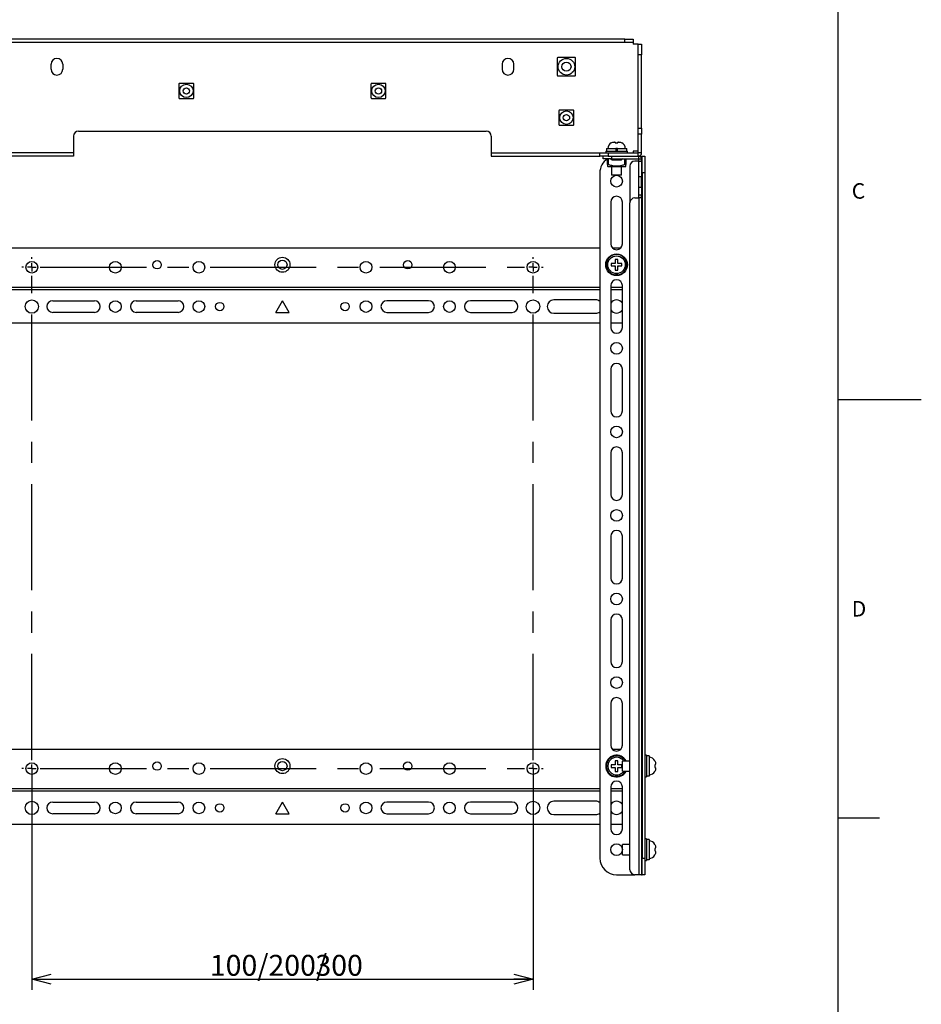
# Model space of a CAD drawing. Extents: x 0 to 2108, y 0 to 1485.
# Drawn here: x 1560 to 2100, y 381 to 970 of the extents above; entities that cross this region are included whole.
import ezdxf

# ---------------------------------------------------------------- set-up
doc = ezdxf.new("R2010")
doc.units = 0
doc.header["$LTSCALE"] = 5
doc.linetypes.add('CENTERX2', pattern=[20.32, 12.7, -2.54, 2.54, -2.54])
doc.layers.get('0').update_dxf_attribs({"linetype": 'CONTINUOUS'})
for name, color, linetype in [('SLD-0', 7, 'CONTINUOUS'), ('中心マーク', 1, 'CENTERX2'), ('外形線', 7, 'CONTINUOUS'), ('寸法線', 3, 'CONTINUOUS'), ('文字', 4, 'CONTINUOUS')]:
    doc.layers.add(name, color=color, linetype=linetype)
doc.styles.add('SLDTEXTSTYLE0', font='HGRGE.TTC')
doc.dimstyles.new('SLDDIMSTYLE0', dxfattribs={"dimtxt": 12.5, "dimasz": 11.5, "dimexe": 0, "dimexo": 0.0625, "dimgap": 3.125, "dimtad": 2, "dimrnd": 1e-09, "dimzin": 12, "dimdsep": 46, "dimtxsty": 'SLDTEXTSTYLE0', "dimblk1": 'OPEN30', "dimblk2": 'OPEN30', "dimsah": 1, "dimcen": 0.09, "dimadec": 0, "dimazin": 0, "dimtfac": 1, "dimtofl": 0, "dimtmove": 0, "dimatfit": 3, "dimldrblk": 'OPEN30', "dimfxl": 1, "dimtolj": 1, "dimtzin": 12, "dimarcsym": 0})

# ---------------------------------------------------------------- blocks, each defined once
blk = doc.blocks.new('_OPEN30')
at = {"color": 0, "linetype": 'ByBlock'}
for p, q in [((-1, 0.267949), (0, 0)), ((0, 0), (-1, -0.267949)), ((0, 0), (-1, 0))]:
    blk.add_line(p, q, dxfattribs=at)
blk = doc.blocks.new('_D_11')
at = {"layer": '寸法線', "color": 3, "linetype": 'Continuous', "transparency": 16777216}
for p, q in [((1567.56, 521.6), (1567.56, 389.56)), ((1867.56, 521.6), (1867.56, 389.56)), ((1567.56, 395.91), (1867.56, 395.91))]:
    blk.add_line(p, q, dxfattribs=at)
at = {"layer": '寸法線', "color": 3, "linetype": 'Continuous', "transparency": 16777216, "xscale": 11.5, "yscale": 11.5, "rotation": 180}
blk.add_blockref('_OPEN30', (1567.56, 395.91, -1.65), dxfattribs=at)
at = {"layer": '寸法線', "color": 3, "linetype": 'Continuous', "transparency": 16777216, "xscale": 11.5, "yscale": 11.5}
blk.add_blockref('_OPEN30', (1867.56, 395.91, -1.65), dxfattribs=at)
at = {"layer": '寸法線', "color": 3, "linetype": 'Continuous', "transparency": 16777216, "char_height": 12.5, "attachment_point": 1, "style": 'SLDTEXTSTYLE0'}
for s, insert in [('100/200/', (1674.12, 410.45)), ('300', (1737.31, 410.45))]:
    blk.add_mtext(s, dxfattribs=dict(at, insert=insert))
blk = doc.blocks.new('SW_CENTERMARKSYMBOL_2')
at = {"layer": '中心マーク', "color": 0, "linetype": 'CENTERX2'}
for p, q in [((0, 5.08), (0, 6.04)), ((300, 5.08), (300, 6.04)), ((-5.08, 0), (-6.04, 0)), ((0, 0), (-2.54, 0)), ((0, 0), (0, 2.54)), ((0, 0), (0, -2.54)), ((0, 0), (2.54, 0)), ((5.08, 0), (294.92, 0)), ((300, 0), (297.46, 0)), ((300, 0), (300, 2.54)), ((300, 0), (300, -2.54)), ((300, 0), (302.54, 0)), ((305.08, 0), (306.04, 0)), ((0, -294.92), (0, -5.08)), ((300, -294.92), (300, -5.08)), ((-5.08, -300), (-6.04, -300)), ((0, -300), (-2.54, -300)), ((0, -300), (0, -297.46)), ((0, -300), (0, -302.54)), ((0, -300), (2.54, -300)), ((5.08, -300), (294.92, -300)), ((300, -300), (297.46, -300)), ((300, -300), (300, -297.46)), ((300, -300), (300, -302.54)), ((300, -300), (302.54, -300)), ((305.08, -300), (306.04, -300)), ((0, -305.08), (0, -306.04)), ((300, -305.08), (300, -306.04))]:
    blk.add_line(p, q, dxfattribs=at)

msp = doc.modelspace()

# ---------------------------------------------------------------- linework, layer by layer
at = {"color": 1, "linetype": 'Continuous'}
for p, q in [((1922.563, 956.408), (1922.563, 958.408)), ((1932.563, 948.998), (1930.563, 948.998)), ((1930.563, 905.141), (1932.563, 905.141)), ((1932.563, 901.552), (1930.563, 901.552)), ((1592.563, 890.408), (1527.563, 890.408)), ((1842.563, 890.408), (1907.563, 890.408)), ((1912.563, 890.408), (1912.563, 888.408)), ((1932.563, 890.408), (1930.563, 890.408)), ((1930.563, 888.408), (1930.563, 890.408)), ((1912.563, 886.808), (1912.563, 883.413)), ((1914.563, 888.408), (1914.563, 886.808)), ((1922.563, 883.413), (1922.563, 886.808)), ((1930.963, 886.808), (1930.963, 888.408)), ((1930.963, 886.808), (1932.563, 886.808)), ((1930.963, 885.411), (1932.563, 885.411)), ((1934.563, 878.408), (1932.963, 878.408)), ((1932.563, 876.014), (1930.963, 876.014)), ((1930.963, 869.779), (1932.563, 869.779)), ((1932.563, 865.08), (1930.963, 865.08)), ((1930.963, 863.408), (1930.963, 458.408)), ((1527.563, 810.008), (1907.563, 810.008)), ((1914.063, 810.008), (1921.063, 810.008)), ((1527.563, 510.008), (1907.563, 510.008)), ((1914.063, 510.008), (1921.063, 510.008)), ((1932.963, 468.408), (1934.563, 468.408))]:
    msp.add_line(p, q, dxfattribs=at)
for centre, start, end in [((1917.563, 823.408), 123.748989, 146.251011), ((1917.563, 823.408), 213.748989, 236.251011), ((1917.563, 823.408), 33.748989, 56.251011), ((1917.563, 823.408), 303.748989, 326.251011), ((1917.563, 523.408), 123.748989, 146.251011), ((1917.563, 523.408), 33.748989, 56.251011), ((1917.563, 523.408), 213.748989, 236.251011), ((1917.563, 523.408), 303.748989, 326.251011)]:
    msp.add_arc(centre, 1.35, start, end, dxfattribs=at)
at = {"layer": 'SLD-0', "linetype": 'Continuous'}
for p, q in [((2050, 1435), (2050, 50)), ((2100, 742.5), (2050, 742.5)), ((2050, 492.5), (2075, 492.5))]:
    msp.add_line(p, q, dxfattribs=at)
at = {"layer": '外形線', "linetype": 'Continuous'}
for p, q in [((1922.563, 958.408), (1512.563, 958.408)), ((1922.563, 956.408), (1512.563, 956.408)), ((1922.563, 958.408), (1927.563, 958.408)), ((1927.563, 956.408), (1922.563, 956.408)), ((1927.563, 958.408), (1927.563, 956.408)), ((1927.563, 956.408), (1927.563, 955.408)), ((1930.563, 955.408), (1927.563, 955.408)), ((1930.563, 955.408), (1932.563, 955.408)), ((1930.563, 948.998), (1930.563, 955.408)), ((1932.563, 955.408), (1932.563, 948.998)), ((1930.563, 905.141), (1930.563, 948.998)), ((1932.563, 905.141), (1932.563, 948.998)), ((1579.063, 940.408), (1579.063, 943.408)), ((1586.063, 943.408), (1586.063, 940.408)), ((1849.063, 943.408), (1849.063, 940.408)), ((1856.063, 940.408), (1856.063, 943.408)), ((1595.563, 903.408), (1839.563, 903.408)), ((1930.563, 901.552), (1930.563, 905.141)), ((1930.563, 890.408), (1930.563, 901.552)), ((1932.563, 905.141), (1932.563, 901.552)), ((1932.563, 890.408), (1932.563, 901.552)), ((1592.563, 900.408), (1592.563, 890.408)), ((1842.563, 900.408), (1842.563, 890.408)), ((1914.413, 896.368), (1914.413, 896.321)), ((1916.813, 896.808), (1916.44, 896.808)), ((1918.685, 896.808), (1918.313, 896.808)), ((1920.713, 896.321), (1920.713, 896.368)), ((1592.563, 890.408), (1592.563, 888.408)), ((1842.563, 890.408), (1842.563, 888.408)), ((1907.563, 888.408), (1907.563, 890.408)), ((1907.563, 890.408), (1912.563, 890.408)), ((1911.063, 891.408), (1911.063, 890.408)), ((1911.063, 891.408), (1924.063, 891.408)), ((1911.463, 892.908), (1911.463, 891.408)), ((1911.463, 892.908), (1917.063, 892.908)), ((1912.563, 890.408), (1930.563, 890.408)), ((1917.063, 892.908), (1917.063, 891.408)), ((1918.063, 892.908), (1917.063, 892.908)), ((1918.063, 891.408), (1918.063, 892.908)), ((1918.063, 892.908), (1923.663, 892.908)), ((1923.663, 891.408), (1923.663, 892.908)), ((1924.063, 890.408), (1924.063, 891.408)), ((1927.563, 891.408), (1927.563, 890.408)), ((1930.563, 891.408), (1927.563, 891.408)), ((1592.563, 888.408), (1527.563, 888.408)), ((1842.563, 888.408), (1907.563, 888.408)), ((1912.563, 888.408), (1907.563, 888.408)), ((1909.563, 886.808), (1909.563, 888.408)), ((1914.563, 886.808), (1909.563, 886.808)), ((1912.063, 883.413), (1912.063, 886.808)), ((1912.563, 888.408), (1930.563, 888.408)), ((1914.653, 886.208), (1913.804, 886.808)), ((1914.563, 886.808), (1930.963, 886.808)), ((1914.653, 886.208), (1920.472, 886.208)), ((1921.321, 886.808), (1920.472, 886.208)), ((1923.063, 886.808), (1923.063, 883.413)), ((1930.963, 885.408), (1928.563, 885.408)), ((1930.563, 888.408), (1930.963, 888.408)), ((1930.963, 888.408), (1932.963, 888.408)), ((1930.963, 885.411), (1930.963, 886.808)), ((1930.963, 876.014), (1930.963, 885.411)), ((1932.563, 885.411), (1932.563, 886.808)), ((1932.563, 885.411), (1932.563, 876.014)), ((1932.963, 888.408), (1934.563, 888.408)), ((1932.963, 878.408), (1932.963, 888.408)), ((1934.563, 888.408), (1934.563, 878.408)), ((1907.563, 878.408), (1907.563, 468.408)), ((1912.063, 882.297), (1912.563, 882.008)), ((1917.563, 882.008), (1912.563, 882.008)), ((1914.563, 882.008), (1914.563, 876.908)), ((1922.563, 882.008), (1917.563, 882.008)), ((1920.563, 876.908), (1920.563, 882.008)), ((1922.563, 882.008), (1923.063, 882.297)), ((1925.563, 882.408), (1925.563, 860.408)), ((1932.963, 878.408), (1932.963, 468.408)), ((1934.563, 878.408), (1934.563, 468.408)), ((1920.563, 876.908), (1914.563, 876.908)), ((1930.963, 869.779), (1930.963, 876.014)), ((1932.563, 869.779), (1932.563, 876.014)), ((1930.963, 865.08), (1930.963, 869.779)), ((1932.563, 869.779), (1932.563, 865.08)), ((1914.063, 860.908), (1914.063, 835.908)), ((1921.063, 835.908), (1921.063, 860.908)), ((1925.563, 461.408), (1925.563, 860.408)), ((1928.563, 863.408), (1930.963, 863.408)), ((1930.963, 863.408), (1930.963, 865.08)), ((1932.563, 863.408), (1930.963, 863.408)), ((1932.563, 863.408), (1932.563, 865.08)), ((1932.563, 863.408), (1932.563, 458.408)), ((1907.563, 833.408), (1527.563, 833.408)), ((1920.012, 833.408), (1915.113, 833.408)), ((1916.813, 824.158), (1916.44, 824.158)), ((1916.44, 822.658), (1916.813, 822.658)), ((1916.813, 824.531), (1916.813, 824.158)), ((1916.813, 822.658), (1916.813, 822.286)), ((1918.313, 824.158), (1918.313, 824.531)), ((1918.685, 824.158), (1918.313, 824.158)), ((1918.313, 822.286), (1918.313, 822.658)), ((1918.313, 822.658), (1918.685, 822.658)), ((1917.063, 818.182), (1917.063, 817.329)), ((1918.063, 817.329), (1918.063, 818.182)), ((1907.563, 808.408), (1527.563, 808.408)), ((1914.063, 810.908), (1914.063, 785.908)), ((1921.063, 808.408), (1914.063, 808.408)), ((1921.063, 785.908), (1921.063, 810.908)), ((1580.063, 801.908), (1605.063, 801.908)), ((1630.063, 801.908), (1655.063, 801.908)), ((1713.563, 794.908), (1717.563, 801.837)), ((1721.563, 794.908), (1717.563, 801.837)), ((1805.063, 801.908), (1780.063, 801.908)), ((1855.063, 801.908), (1830.063, 801.908)), ((1905.063, 802.408), (1880.063, 802.408)), ((1605.063, 794.908), (1580.063, 794.908)), ((1655.063, 794.908), (1630.063, 794.908)), ((1713.563, 794.908), (1721.563, 794.908)), ((1780.063, 794.908), (1805.063, 794.908)), ((1830.063, 794.908), (1855.063, 794.908)), ((1880.063, 794.408), (1905.063, 794.408)), ((1907.563, 788.408), (1527.563, 788.408)), ((1921.063, 788.408), (1914.063, 788.408)), ((1914.063, 760.908), (1914.063, 735.908)), ((1921.063, 735.908), (1921.063, 760.908)), ((1914.063, 710.908), (1914.063, 685.908)), ((1921.063, 685.908), (1921.063, 710.908)), ((1914.063, 660.908), (1914.063, 635.908)), ((1921.063, 635.908), (1921.063, 660.908)), ((1914.063, 610.908), (1914.063, 585.908)), ((1921.063, 585.908), (1921.063, 610.908)), ((1914.063, 560.908), (1914.063, 535.908)), ((1921.063, 535.908), (1921.063, 560.908)), ((1907.563, 533.408), (1527.563, 533.408)), ((1920.012, 533.408), (1915.113, 533.408)), ((1916.813, 524.531), (1916.813, 524.158)), ((1918.313, 524.158), (1918.313, 524.531)), ((1925.563, 526.408), (1921.063, 526.408)), ((1921.063, 520.408), (1921.063, 526.408)), ((1932.963, 526.408), (1932.563, 526.408)), ((1935.563, 529.908), (1934.563, 529.908)), ((1935.563, 529.908), (1935.563, 523.408)), ((1937.063, 529.508), (1935.563, 529.508)), ((1937.063, 529.508), (1937.063, 517.329)), ((1940.963, 524.158), (1940.963, 524.531)), ((1916.813, 524.158), (1916.44, 524.158)), ((1916.44, 522.658), (1916.813, 522.658)), ((1916.813, 522.658), (1916.813, 522.286)), ((1918.685, 524.158), (1918.313, 524.158)), ((1918.313, 522.286), (1918.313, 522.658)), ((1918.313, 522.658), (1918.685, 522.658)), ((1921.063, 520.408), (1925.563, 520.408)), ((1932.563, 520.408), (1932.963, 520.408)), ((1935.563, 523.408), (1935.563, 516.908)), ((1940.963, 522.286), (1940.963, 522.658)), ((1917.063, 518.182), (1917.063, 517.329)), ((1918.063, 517.329), (1918.063, 518.182)), ((1934.563, 516.908), (1935.563, 516.908)), ((1937.063, 517.329), (1935.563, 517.329)), ((1907.563, 508.408), (1527.563, 508.408)), ((1914.063, 510.908), (1914.063, 485.908)), ((1921.063, 508.408), (1914.063, 508.408)), ((1921.063, 485.908), (1921.063, 510.908)), ((1580.063, 501.908), (1605.063, 501.908)), ((1630.063, 501.908), (1655.063, 501.908)), ((1713.563, 494.908), (1717.563, 501.837)), ((1721.563, 494.908), (1717.563, 501.837)), ((1805.063, 501.908), (1780.063, 501.908)), ((1855.063, 501.908), (1830.063, 501.908)), ((1905.063, 502.408), (1880.063, 502.408)), ((1605.063, 494.908), (1580.063, 494.908)), ((1655.063, 494.908), (1630.063, 494.908)), ((1713.563, 494.908), (1721.563, 494.908)), ((1780.063, 494.908), (1805.063, 494.908)), ((1830.063, 494.908), (1855.063, 494.908)), ((1880.063, 494.408), (1905.063, 494.408)), ((1907.563, 488.408), (1527.563, 488.408)), ((1921.063, 488.408), (1914.063, 488.408)), ((1935.563, 479.908), (1934.563, 479.908)), ((1935.563, 479.908), (1935.563, 473.408)), ((1937.063, 479.508), (1935.563, 479.508)), ((1937.063, 479.508), (1937.063, 467.329)), ((1925.563, 476.408), (1921.063, 476.408)), ((1921.063, 470.408), (1921.063, 476.408)), ((1932.963, 476.408), (1932.563, 476.408)), ((1935.563, 473.408), (1935.563, 466.908)), ((1940.963, 474.158), (1940.963, 474.531)), ((1940.963, 472.286), (1940.963, 472.658)), ((1921.063, 470.408), (1925.563, 470.408)), ((1932.563, 470.408), (1932.963, 470.408)), ((1932.963, 458.408), (1932.963, 468.408)), ((1934.563, 468.408), (1934.563, 458.408)), ((1934.563, 466.908), (1935.563, 466.908)), ((1937.063, 467.329), (1935.563, 467.329)), ((1917.563, 458.408), (1928.563, 458.408)), ((1930.963, 458.408), (1928.563, 458.408)), ((1932.563, 458.408), (1930.963, 458.408)), ((1932.563, 458.408), (1932.963, 458.408)), ((1934.563, 458.408), (1932.963, 458.408))]:
    msp.add_line(p, q, dxfattribs=at)
for centre, radius in [((1887.563, 941.908), 5), ((1887.563, 941.908), 2.75), ((1660.063, 927.408), 4), ((1775.063, 927.408), 4), ((1660.063, 927.408), 1.9), ((1775.063, 927.408), 1.9), ((1887.563, 911.408), 4), ((1887.563, 911.408), 1.9), ((1917.563, 873.408), 3.5), ((1567.563, 821.908), 3.5), ((1617.563, 821.908), 3.5), ((1642.563, 823.408), 2.5), ((1667.563, 821.908), 3.5), ((1717.563, 823.408), 4.5), ((1717.563, 823.408), 2.75), ((1767.563, 821.908), 3.5), ((1792.563, 823.408), 2.5), ((1817.563, 821.908), 3.5), ((1867.563, 821.908), 3.5), ((1917.563, 823.408), 6.5), ((1917.563, 823.408), 5.25), ((1567.563, 798.408), 4), ((1617.563, 798.408), 3.5), ((1667.563, 798.408), 3.5), ((1767.563, 798.408), 3.5), ((1817.563, 798.408), 3.5), ((1867.563, 798.408), 4), ((1680.063, 798.408), 2.5), ((1755.063, 798.408), 2.5), ((1917.563, 773.408), 3.5), ((1917.563, 723.408), 3.5), ((1917.563, 673.408), 3.5), ((1917.563, 623.408), 3.5), ((1917.563, 573.408), 3.5), ((1567.563, 521.908), 3.5), ((1617.563, 521.908), 3.5), ((1642.563, 523.408), 2.5), ((1667.563, 521.908), 3.5), ((1717.563, 523.408), 4.5), ((1717.563, 523.408), 2.75), ((1767.563, 521.908), 3.5), ((1792.563, 523.408), 2.5), ((1817.563, 521.908), 3.5), ((1867.563, 521.908), 3.5), ((1567.563, 498.408), 4), ((1617.563, 498.408), 3.5), ((1667.563, 498.408), 3.5), ((1680.063, 498.408), 2.5), ((1755.063, 498.408), 2.5), ((1767.563, 498.408), 3.5), ((1817.563, 498.408), 3.5), ((1867.563, 498.408), 4), ((1917.563, 473.408), 3.5)]:
    msp.add_circle(centre, radius, dxfattribs=at)
for centre, radius, start, end in [((1582.563, 943.408), 3.5, 0, 180), ((1852.563, 943.408), 3.5, 0, 180), ((1582.563, 940.408), 3.5, 180, 0), ((1852.563, 940.408), 3.5, 180, 0), ((1595.563, 900.408), 3, 90, 180), ((1839.563, 900.408), 3, 0, 90), ((1916.213, 892.908), 3.9, 117.458211, 180), ((1918.913, 892.908), 3.9, 0, 62.532049), ((1930.563, 890.408), 2, 270, 0), ((1917.563, 878.408), 10, 122.85988, 180), ((1928.563, 882.408), 3, 90, 180), ((1930.963, 886.808), 1.6, 0, 90), ((1917.563, 860.908), 3.5, 0, 180), ((1928.563, 860.408), 3, 90, 180), ((1917.563, 835.908), 3.5, 180, 0), ((1917.563, 823.408), 6.1, 274.70165, 265.29835), ((1917.563, 810.908), 3.5, 0, 180), ((1580.063, 798.408), 3.5, 90, 270), ((1605.063, 798.408), 3.5, 270, 90), ((1630.063, 798.408), 3.5, 90, 270), ((1655.063, 798.408), 3.5, 270, 90), ((1780.063, 798.408), 3.5, 90, 270), ((1805.063, 798.408), 3.5, 270, 90), ((1830.063, 798.408), 3.5, 90, 270), ((1855.063, 798.408), 3.5, 270, 90), ((1880.063, 798.408), 4, 90, 270), ((1905.063, 798.408), 4, 51.317813, 90), ((1917.563, 798.408), 4, 90, 151.044976), ((1917.563, 798.408), 4, 28.955024, 90), ((1917.563, 798.408), 4, 208.955024, 331.044976), ((1905.063, 798.408), 4, 270, 308.682187), ((1917.563, 785.908), 3.5, 180, 0), ((1917.563, 760.908), 3.5, 0, 180), ((1917.563, 735.908), 3.5, 180, 0), ((1917.563, 710.908), 3.5, 0, 180), ((1917.563, 685.908), 3.5, 180, 0), ((1917.563, 660.908), 3.5, 0, 180), ((1917.563, 635.908), 3.5, 180, 0), ((1917.563, 610.908), 3.5, 0, 180), ((1917.563, 585.908), 3.5, 180, 0), ((1917.563, 560.908), 3.5, 0, 180), ((1917.563, 535.908), 3.5, 180, 0), ((1917.563, 523.408), 6.5, 27.486426, 180), ((1917.563, 523.408), 6.1, 29.459175, 265.29835), ((1917.563, 523.408), 5.25, 34.849905, 325.150095), ((1937.063, 524.758), 3.9, 27.458211, 90), ((1917.563, 523.408), 6.5, 180, 332.513574), ((1917.563, 523.408), 6.1, 274.70165, 330.540825), ((1937.063, 522.058), 3.9, 270, 332.532049), ((1917.563, 510.908), 3.5, 0, 180), ((1580.063, 498.408), 3.5, 90, 270), ((1605.063, 498.408), 3.5, 270, 90), ((1630.063, 498.408), 3.5, 90, 270), ((1655.063, 498.408), 3.5, 270, 90), ((1780.063, 498.408), 3.5, 90, 270), ((1805.063, 498.408), 3.5, 270, 90), ((1830.063, 498.408), 3.5, 90, 270), ((1855.063, 498.408), 3.5, 270, 90), ((1880.063, 498.408), 4, 90, 270), ((1905.063, 498.408), 4, 51.317813, 90), ((1917.563, 498.408), 4, 90, 151.044976), ((1917.563, 498.408), 4, 28.955024, 90), ((1905.063, 498.408), 4, 270, 308.682187), ((1917.563, 498.408), 4, 208.955024, 331.044976), ((1917.563, 485.908), 3.5, 180, 0), ((1937.063, 474.758), 3.9, 27.458211, 90), ((1917.563, 468.408), 10, 180, 270), ((1937.063, 472.058), 3.9, 270, 332.532049), ((1928.563, 461.408), 3, 180, 270)]:
    msp.add_arc(centre, radius, start, end, dxfattribs=at)
for points, knots in [([(1882.563, 947.408), (1882.51, 947.404), (1882.406, 947.395), (1882.261, 947.317), (1882.15, 947.204), (1882.077, 947.063), (1882.067, 946.962), (1882.063, 946.908)], [0, 0, 0, 0, 0.205513, 0.411661, 0.6037561, 0.7884309, 1, 1, 1, 1]), ([(1882.063, 946.908), (1882.063, 946.554), (1882.063, 945.497), (1882.063, 943.676), (1882.063, 941.545), (1882.063, 939.57), (1882.063, 938.077), (1882.063, 937.203), (1882.063, 936.908)], [0, 0, 0, 0, 0.1102411, 0.3292458, 0.5472815, 0.7275948, 0.9083956, 1, 1, 1, 1]), ([(1892.563, 947.408), (1892.268, 947.408), (1891.394, 947.408), (1889.901, 947.408), (1887.926, 947.408), (1885.795, 947.408), (1883.974, 947.408), (1882.917, 947.408), (1882.563, 947.408)], [0, 0, 0, 0, 0.0916057, 0.2724066, 0.4527214, 0.6707542, 0.8897589, 1, 1, 1, 1]), ([(1893.063, 946.908), (1893.058, 946.961), (1893.049, 947.065), (1892.972, 947.21), (1892.858, 947.321), (1892.717, 947.394), (1892.616, 947.404), (1892.563, 947.408)], [0, 0, 0, 0, 0.2054954, 0.4116518, 0.6037334, 0.7884165, 1, 1, 1, 1]), ([(1893.063, 936.908), (1893.063, 937.203), (1893.063, 938.077), (1893.063, 939.57), (1893.063, 941.545), (1893.063, 943.676), (1893.063, 945.497), (1893.063, 946.554), (1893.063, 946.908)], [0, 0, 0, 0, 0.0916044, 0.2724052, 0.4527214, 0.6707542, 0.8897589, 1, 1, 1, 1]), ([(1882.063, 936.908), (1882.067, 936.856), (1882.076, 936.752), (1882.154, 936.606), (1882.267, 936.496), (1882.408, 936.422), (1882.509, 936.413), (1882.563, 936.408)], [0, 0, 0, 0, 0.205491, 0.4116754, 0.6037529, 0.7884153, 1, 1, 1, 1]), ([(1892.563, 936.408), (1892.615, 936.413), (1892.719, 936.422), (1892.865, 936.499), (1892.975, 936.613), (1893.049, 936.754), (1893.058, 936.855), (1893.063, 936.908)], [0, 0, 0, 0, 0.2054917, 0.4116691, 0.603734, 0.7883971, 1, 1, 1, 1]), ([(1656.063, 931.908), (1656.01, 931.904), (1655.906, 931.895), (1655.76, 931.817), (1655.65, 931.704), (1655.576, 931.562), (1655.567, 931.462), (1655.563, 931.408)], [0, 0, 0, 0, 0.2055425, 0.4117301, 0.6043232, 0.7897458, 1, 1, 1, 1]), ([(1655.563, 931.408), (1655.563, 931.228), (1655.563, 930.091), (1655.563, 928.278), (1655.563, 925.987), (1655.563, 924.507), (1655.563, 923.663), (1655.563, 923.408)], [0, 0, 0, 0, 0.0705278, 0.443087, 0.6714287, 0.9008416, 1, 1, 1, 1]), ([(1664.063, 931.908), (1663.808, 931.908), (1662.964, 931.908), (1661.484, 931.908), (1659.193, 931.908), (1657.38, 931.908), (1656.243, 931.908), (1656.063, 931.908)], [0, 0, 0, 0, 0.0991591, 0.3285703, 0.5569138, 0.9294702, 1, 1, 1, 1]), ([(1664.563, 931.408), (1664.558, 931.461), (1664.549, 931.565), (1664.471, 931.711), (1664.358, 931.821), (1664.216, 931.895), (1664.116, 931.904), (1664.063, 931.908)], [0, 0, 0, 0, 0.2055695, 0.411765, 0.6043149, 0.7897697, 1, 1, 1, 1]), ([(1664.563, 923.408), (1664.563, 923.663), (1664.563, 924.507), (1664.563, 925.987), (1664.563, 928.278), (1664.563, 930.091), (1664.563, 931.228), (1664.563, 931.408)], [0, 0, 0, 0, 0.0991584, 0.3285713, 0.556913, 0.9294722, 1, 1, 1, 1]), ([(1771.063, 931.908), (1771.01, 931.904), (1770.906, 931.895), (1770.76, 931.817), (1770.65, 931.704), (1770.576, 931.562), (1770.567, 931.462), (1770.563, 931.408)], [0, 0, 0, 0, 0.205546, 0.4117327, 0.604325, 0.7897467, 1, 1, 1, 1]), ([(1770.563, 931.408), (1770.563, 931.154), (1770.563, 930.31), (1770.563, 928.83), (1770.563, 926.539), (1770.563, 924.725), (1770.563, 923.589), (1770.563, 923.408)], [0, 0, 0, 0, 0.0991584, 0.3285713, 0.556913, 0.9294722, 1, 1, 1, 1]), ([(1779.063, 931.908), (1778.882, 931.908), (1777.746, 931.908), (1775.932, 931.908), (1773.641, 931.908), (1772.161, 931.908), (1771.317, 931.908), (1771.063, 931.908)], [0, 0, 0, 0, 0.0705298, 0.4430862, 0.6714297, 0.9008409, 1, 1, 1, 1]), ([(1779.563, 931.408), (1779.558, 931.461), (1779.549, 931.565), (1779.471, 931.711), (1779.358, 931.821), (1779.216, 931.895), (1779.116, 931.904), (1779.063, 931.908)], [0, 0, 0, 0, 0.2055702, 0.4117642, 0.604318, 0.7897734, 1, 1, 1, 1]), ([(1779.563, 923.408), (1779.563, 923.589), (1779.563, 924.725), (1779.563, 926.539), (1779.563, 928.83), (1779.563, 930.31), (1779.563, 931.154), (1779.563, 931.408)], [0, 0, 0, 0, 0.0705278, 0.443087, 0.6714287, 0.9008416, 1, 1, 1, 1]), ([(1882.563, 936.408), (1882.917, 936.408), (1883.974, 936.408), (1885.795, 936.408), (1887.926, 936.408), (1889.901, 936.408), (1891.394, 936.408), (1892.268, 936.408), (1892.563, 936.408)], [0, 0, 0, 0, 0.1102411, 0.3292458, 0.5472801, 0.7275934, 0.9083943, 1, 1, 1, 1]), ([(1655.563, 923.408), (1655.567, 923.356), (1655.576, 923.252), (1655.654, 923.106), (1655.767, 922.996), (1655.909, 922.922), (1656.009, 922.913), (1656.063, 922.908)], [0, 0, 0, 0, 0.2055702, 0.4117642, 0.604318, 0.7897734, 1, 1, 1, 1]), ([(1656.063, 922.908), (1656.243, 922.908), (1657.38, 922.908), (1659.193, 922.908), (1661.484, 922.908), (1662.964, 922.908), (1663.808, 922.908), (1664.063, 922.908)], [0, 0, 0, 0, 0.0705298, 0.4430862, 0.6714297, 0.9008409, 1, 1, 1, 1]), ([(1664.063, 922.908), (1664.115, 922.913), (1664.219, 922.922), (1664.365, 923), (1664.475, 923.113), (1664.549, 923.255), (1664.558, 923.355), (1664.563, 923.408)], [0, 0, 0, 0, 0.205546, 0.4117327, 0.604325, 0.7897467, 1, 1, 1, 1]), ([(1770.563, 923.408), (1770.567, 923.356), (1770.576, 923.252), (1770.654, 923.106), (1770.767, 922.996), (1770.909, 922.922), (1771.009, 922.913), (1771.063, 922.908)], [0, 0, 0, 0, 0.2055695, 0.411765, 0.6043149, 0.7897697, 1, 1, 1, 1]), ([(1771.063, 922.908), (1771.317, 922.908), (1772.161, 922.908), (1773.641, 922.908), (1775.932, 922.908), (1777.746, 922.908), (1778.882, 922.908), (1779.063, 922.908)], [0, 0, 0, 0, 0.0991591, 0.3285703, 0.5569138, 0.9294702, 1, 1, 1, 1]), ([(1779.063, 922.908), (1779.115, 922.913), (1779.219, 922.922), (1779.365, 923), (1779.475, 923.113), (1779.549, 923.255), (1779.558, 923.355), (1779.563, 923.408)], [0, 0, 0, 0, 0.2055425, 0.4117301, 0.6043232, 0.7897458, 1, 1, 1, 1]), ([(1883.563, 915.908), (1883.51, 915.904), (1883.406, 915.895), (1883.26, 915.817), (1883.15, 915.704), (1883.076, 915.562), (1883.067, 915.462), (1883.063, 915.408)], [0, 0, 0, 0, 0.2055386, 0.4117255, 0.6042946, 0.7897451, 1, 1, 1, 1]), ([(1883.063, 915.408), (1883.063, 915.154), (1883.063, 914.31), (1883.063, 912.83), (1883.063, 910.539), (1883.063, 908.725), (1883.063, 907.589), (1883.063, 907.408)], [0, 0, 0, 0, 0.0991584, 0.3285713, 0.556913, 0.9294722, 1, 1, 1, 1]), ([(1891.563, 915.908), (1891.382, 915.908), (1890.246, 915.908), (1888.432, 915.908), (1886.141, 915.908), (1884.661, 915.908), (1883.817, 915.908), (1883.563, 915.908)], [0, 0, 0, 0, 0.0705293, 0.4430862, 0.6714293, 0.9008401, 1, 1, 1, 1]), ([(1892.063, 915.408), (1892.058, 915.461), (1892.049, 915.565), (1891.971, 915.711), (1891.858, 915.821), (1891.716, 915.895), (1891.616, 915.904), (1891.563, 915.908)], [0, 0, 0, 0, 0.2055672, 0.4117589, 0.6043246, 0.7897634, 1, 1, 1, 1]), ([(1892.063, 907.408), (1892.063, 907.589), (1892.063, 908.725), (1892.063, 910.539), (1892.063, 912.83), (1892.063, 914.31), (1892.063, 915.154), (1892.063, 915.408)], [0, 0, 0, 0, 0.0705278, 0.443087, 0.6714287, 0.9008416, 1, 1, 1, 1]), ([(1883.063, 907.408), (1883.067, 907.356), (1883.076, 907.252), (1883.154, 907.106), (1883.267, 906.996), (1883.409, 906.922), (1883.509, 906.913), (1883.563, 906.908)], [0, 0, 0, 0, 0.2055397, 0.4117306, 0.6043166, 0.7897789, 1, 1, 1, 1]), ([(1891.563, 906.908), (1891.615, 906.913), (1891.719, 906.922), (1891.865, 907), (1891.975, 907.113), (1892.049, 907.255), (1892.058, 907.355), (1892.063, 907.408)], [0, 0, 0, 0, 0.2055498, 0.411736, 0.604331, 0.7897808, 1, 1, 1, 1]), ([(1883.563, 906.908), (1883.817, 906.908), (1884.661, 906.908), (1886.141, 906.908), (1888.432, 906.908), (1890.246, 906.908), (1891.382, 906.908), (1891.563, 906.908)], [0, 0, 0, 0, 0.0991599, 0.3285707, 0.5569138, 0.9294707, 1, 1, 1, 1]), ([(1914.413, 896.321), (1914.686, 896.448), (1915.327, 896.744), (1916.035, 896.785), (1916.44, 896.808)], [0, 0, 0, 0, 0.4273102, 1, 1, 1, 1]), ([(1916.813, 896.808), (1916.813, 896.785), (1916.813, 896.744), (1916.813, 896.448), (1916.813, 896.321)], [0, 0, 0, 0, 0.5726897, 1, 1, 1, 1]), ([(1916.813, 896.321), (1917.063, 896.345), (1917.563, 896.392), (1918.063, 896.345), (1918.313, 896.321)], [0, 0, 0, 0, 0.5000049, 1, 1, 1, 1]), ([(1918.313, 896.321), (1918.313, 896.448), (1918.313, 896.744), (1918.313, 896.785), (1918.313, 896.808)], [0, 0, 0, 0, 0.4273103, 1, 1, 1, 1]), ([(1918.685, 896.808), (1919.09, 896.785), (1919.798, 896.744), (1920.439, 896.448), (1920.713, 896.321)], [0, 0, 0, 0, 0.5726929, 1, 1, 1, 1]), ([(1912.563, 883.413), (1912.51, 883.432), (1912.406, 883.468), (1912.261, 883.494), (1912.15, 883.493), (1912.077, 883.467), (1912.067, 883.432), (1912.063, 883.413)], [0, 0, 0, 0, 0.2054975, 0.4116582, 0.6037378, 0.7884123, 1, 1, 1, 1]), ([(1912.063, 883.413), (1912.063, 883.281), (1912.063, 882.887), (1912.063, 882.401), (1912.063, 882.36), (1912.063, 882.342)], [0, 0, 0, 0, 0.2203878, 0.6582067, 1, 1, 1, 1]), ([(1922.563, 883.413), (1922.268, 883.302), (1921.394, 882.972), (1919.901, 882.531), (1917.926, 882.224), (1915.795, 882.394), (1913.974, 882.883), (1912.917, 883.28), (1912.563, 883.413)], [0, 0, 0, 0, 0.0916057, 0.2724061, 0.4527206, 0.6707531, 0.8897577, 1, 1, 1, 1]), ([(1923.063, 883.413), (1923.058, 883.432), (1923.049, 883.468), (1922.972, 883.494), (1922.858, 883.493), (1922.717, 883.467), (1922.616, 883.432), (1922.563, 883.413)], [0, 0, 0, 0, 0.2054994, 0.4116629, 0.603743, 0.7884104, 1, 1, 1, 1]), ([(1923.063, 882.342), (1923.063, 882.36), (1923.063, 882.401), (1923.063, 882.887), (1923.063, 883.281), (1923.063, 883.413)], [0, 0, 0, 0, 0.3417933, 0.7796122, 1, 1, 1, 1]), ([(1918.313, 826.558), (1918.063, 826.558), (1917.563, 826.558), (1917.063, 826.558), (1916.813, 826.558)], [0, 0, 0, 0, 0.4999951, 1, 1, 1, 1]), ([(1916.813, 826.558), (1916.813, 826.285), (1916.813, 825.644), (1916.813, 824.936), (1916.813, 824.531)], [0, 0, 0, 0, 0.4273096, 1, 1, 1, 1]), ([(1918.313, 824.531), (1918.313, 824.936), (1918.313, 825.644), (1918.313, 826.285), (1918.313, 826.558)], [0, 0, 0, 0, 0.5726904, 1, 1, 1, 1]), ([(1916.44, 824.158), (1916.035, 824.158), (1915.327, 824.158), (1914.686, 824.158), (1914.413, 824.158)], [0, 0, 0, 0, 0.5726904, 1, 1, 1, 1]), ([(1914.413, 824.158), (1914.413, 823.908), (1914.413, 823.408), (1914.413, 822.908), (1914.413, 822.658)], [0, 0, 0, 0, 0.5000049, 1, 1, 1, 1]), ([(1914.413, 822.658), (1914.686, 822.658), (1915.327, 822.658), (1916.035, 822.658), (1916.44, 822.658)], [0, 0, 0, 0, 0.4273096, 1, 1, 1, 1]), ([(1916.813, 822.286), (1916.813, 821.881), (1916.813, 821.173), (1916.813, 820.532), (1916.813, 820.258)], [0, 0, 0, 0, 0.5726934, 1, 1, 1, 1]), ([(1916.813, 820.258), (1917.063, 820.258), (1917.563, 820.258), (1918.063, 820.258), (1918.313, 820.258)], [0, 0, 0, 0, 0.5000049, 1, 1, 1, 1]), ([(1918.313, 820.258), (1918.313, 820.532), (1918.313, 821.173), (1918.313, 821.881), (1918.313, 822.286)], [0, 0, 0, 0, 0.4273066, 1, 1, 1, 1]), ([(1920.713, 824.158), (1920.439, 824.158), (1919.798, 824.158), (1919.09, 824.158), (1918.685, 824.158)], [0, 0, 0, 0, 0.4273066, 1, 1, 1, 1]), ([(1918.685, 822.658), (1919.09, 822.658), (1919.798, 822.658), (1920.439, 822.658), (1920.713, 822.658)], [0, 0, 0, 0, 0.5726934, 1, 1, 1, 1]), ([(1920.713, 822.658), (1920.713, 822.908), (1920.713, 823.408), (1920.713, 823.908), (1920.713, 824.158)], [0, 0, 0, 0, 0.4999951, 1, 1, 1, 1]), ([(1918.313, 526.558), (1918.063, 526.558), (1917.563, 526.558), (1917.063, 526.558), (1916.813, 526.558)], [0, 0, 0, 0, 0.4999951, 1, 1, 1, 1]), ([(1916.813, 526.558), (1916.813, 526.285), (1916.813, 525.644), (1916.813, 524.936), (1916.813, 524.531)], [0, 0, 0, 0, 0.4273081, 1, 1, 1, 1]), ([(1918.313, 524.531), (1918.313, 524.936), (1918.313, 525.644), (1918.313, 526.285), (1918.313, 526.558)], [0, 0, 0, 0, 0.5726919, 1, 1, 1, 1]), ([(1940.522, 526.558), (1940.522, 526.558), (1940.538, 526.558), (1940.507, 526.558), (1940.475, 526.558)], [0, 0, 0, 0, 0.0033985, 1, 1, 1, 1]), ([(1940.475, 526.558), (1940.602, 526.285), (1940.899, 525.644), (1940.939, 524.936), (1940.963, 524.531)], [0, 0, 0, 0, 0.4273071, 1, 1, 1, 1]), ([(1916.44, 524.158), (1916.035, 524.158), (1915.327, 524.158), (1914.686, 524.158), (1914.413, 524.158)], [0, 0, 0, 0, 0.5726904, 1, 1, 1, 1]), ([(1914.413, 524.158), (1914.413, 523.908), (1914.413, 523.408), (1914.413, 522.908), (1914.413, 522.658)], [0, 0, 0, 0, 0.4999975, 1, 1, 1, 1]), ([(1914.413, 522.658), (1914.686, 522.658), (1915.327, 522.658), (1916.035, 522.658), (1916.44, 522.658)], [0, 0, 0, 0, 0.4273096, 1, 1, 1, 1]), ([(1916.813, 522.286), (1916.813, 521.881), (1916.813, 521.173), (1916.813, 520.532), (1916.813, 520.258)], [0, 0, 0, 0, 0.5726904, 1, 1, 1, 1]), ([(1916.813, 520.258), (1917.063, 520.258), (1917.563, 520.258), (1918.063, 520.258), (1918.313, 520.258)], [0, 0, 0, 0, 0.5000049, 1, 1, 1, 1]), ([(1918.313, 520.258), (1918.313, 520.532), (1918.313, 521.173), (1918.313, 521.881), (1918.313, 522.286)], [0, 0, 0, 0, 0.4273096, 1, 1, 1, 1]), ([(1920.713, 524.158), (1920.439, 524.158), (1919.798, 524.158), (1919.09, 524.158), (1918.685, 524.158)], [0, 0, 0, 0, 0.4273066, 1, 1, 1, 1]), ([(1918.685, 522.658), (1919.09, 522.658), (1919.798, 522.658), (1920.439, 522.658), (1920.713, 522.658)], [0, 0, 0, 0, 0.5726934, 1, 1, 1, 1]), ([(1920.713, 522.658), (1920.713, 522.908), (1920.713, 523.408), (1920.713, 523.908), (1920.713, 524.158)], [0, 0, 0, 0, 0.5000025, 1, 1, 1, 1]), ([(1940.963, 524.158), (1940.939, 524.158), (1940.899, 524.158), (1940.602, 524.158), (1940.475, 524.158)], [0, 0, 0, 0, 0.5726916, 1, 1, 1, 1]), ([(1940.475, 524.158), (1940.499, 523.908), (1940.546, 523.408), (1940.499, 522.908), (1940.475, 522.658)], [0, 0, 0, 0, 0.4999975, 1, 1, 1, 1]), ([(1940.475, 522.658), (1940.602, 522.658), (1940.899, 522.658), (1940.939, 522.658), (1940.963, 522.658)], [0, 0, 0, 0, 0.4273084, 1, 1, 1, 1]), ([(1940.963, 522.286), (1940.939, 521.881), (1940.899, 521.173), (1940.602, 520.532), (1940.475, 520.258)], [0, 0, 0, 0, 0.5726914, 1, 1, 1, 1]), ([(1940.475, 520.258), (1940.507, 520.258), (1940.539, 520.258), (1940.522, 520.258), (1940.522, 520.258)], [0, 0, 0, 0, 0.9948772, 1, 1, 1, 1]), ([(1940.522, 476.558), (1940.522, 476.558), (1940.538, 476.558), (1940.507, 476.558), (1940.475, 476.558)], [0, 0, 0, 0, 0.0033985, 1, 1, 1, 1]), ([(1940.475, 476.558), (1940.602, 476.285), (1940.899, 475.644), (1940.939, 474.936), (1940.963, 474.531)], [0, 0, 0, 0, 0.4273056, 1, 1, 1, 1]), ([(1940.963, 474.158), (1940.939, 474.158), (1940.899, 474.158), (1940.602, 474.158), (1940.475, 474.158)], [0, 0, 0, 0, 0.5726916, 1, 1, 1, 1]), ([(1940.475, 474.158), (1940.499, 473.908), (1940.546, 473.408), (1940.499, 472.908), (1940.475, 472.658)], [0, 0, 0, 0, 0.4999951, 1, 1, 1, 1]), ([(1940.475, 472.658), (1940.602, 472.658), (1940.899, 472.658), (1940.939, 472.658), (1940.963, 472.658)], [0, 0, 0, 0, 0.4273084, 1, 1, 1, 1]), ([(1940.963, 472.286), (1940.939, 471.881), (1940.899, 471.173), (1940.602, 470.532), (1940.475, 470.258)], [0, 0, 0, 0, 0.5726914, 1, 1, 1, 1]), ([(1940.475, 470.258), (1940.507, 470.258), (1940.539, 470.258), (1940.522, 470.258), (1940.522, 470.258)], [0, 0, 0, 0, 0.9948772, 1, 1, 1, 1])]:
    msp.add_open_spline(points, degree=3, knots=knots, dxfattribs=at)

# ---------------------------------------------------------------- block references
at = {"layer": '中心マーク', "color": 1, "linetype": 'CENTERX2'}
msp.add_blockref('SW_CENTERMARKSYMBOL_2', (1567.563, 821.908), dxfattribs=at)

# ---------------------------------------------------------------- texts
at = {"layer": '文字', "color": 4, "linetype": 'Continuous', "char_height": 9.26, "attachment_point": 1, "style": 'SLDTEXTSTYLE0'}
for s, insert in [('C', (2058.333, 872.179)), ('D', (2058.333, 622.179))]:
    msp.add_mtext(s, dxfattribs=dict(at, insert=insert))

# ---------------------------------------------------------------- dimensions: what is measured, and where the dimension line sits
at = {"layer": '寸法線', "color": 3, "linetype": 'Continuous'}
dim = msp.add_linear_dim(base=(1867.563, 395.908), p1=(1567.563, 527.948), p2=(1867.563, 527.948), text='100/200/<>', dimstyle='SLDDIMSTYLE0', dxfattribs=at)
dim.commit()
dim.dimension.update_dxf_attribs({"geometry": '_D_11', "text_midpoint": (1717.563, 395.908), "dimtype": 160})

doc.saveas('drawing.dxf')
